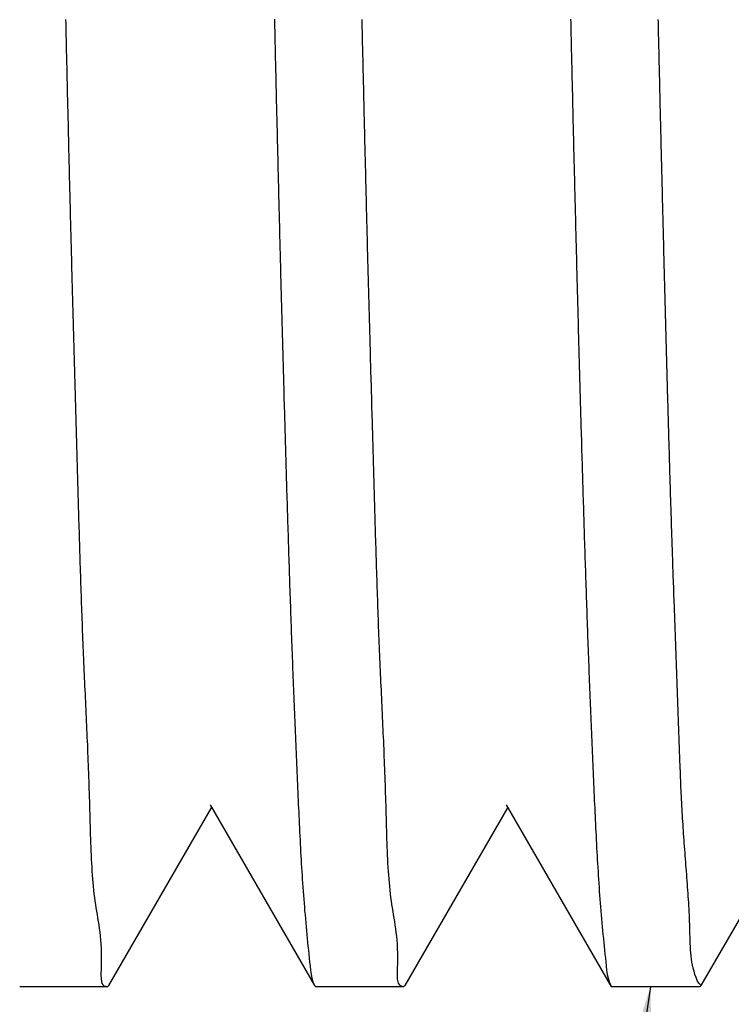
# Model space of a CAD drawing. Extents: x -0.7 to 14.6, y -4.7 to 10.7.
# Drawn here: x 4.9 to 5.2, y 6.1 to 6.5 of the extents above; entities that cross this region are included whole.
import ezdxf

# ---------------------------------------------------------------- set-up
doc = ezdxf.new("R2010")
doc.units = 0
doc.header["$MEASUREMENT"] = 0
doc.layers.get('0').update_dxf_attribs({"linetype": 'CONTINUOUS'})

msp = doc.modelspace()

# ---------------------------------------------------------------- linework, layer by layer
for p, q in [((4.96477, 6.12793), (5.00577, 6.1989)), ((5.00515, 6.19997), (5.04676, 6.12793)), ((5.08288, 6.12793), (5.12388, 6.1989)), ((5.12326, 6.19997), (5.16487, 6.12793)), ((5.20099, 6.12793), (5.24199, 6.1989)), ((4.9642, 6.12743), (4.92922, 6.12743)), ((4.96477, 6.12793), (4.9642, 6.12743)), ((5.04676, 6.12793), (5.04733, 6.12743)), ((5.08231, 6.12743), (5.04733, 6.12743)), ((5.18077, 6.12743), (5.06827, 5.37438)), ((5.08288, 6.12793), (5.08231, 6.12743)), ((5.16487, 6.12793), (5.16544, 6.12743)), ((5.20042, 6.12743), (5.16544, 6.12743)), ((5.20099, 6.12793), (5.20042, 6.12743))]:
    msp.add_line(p, q)
for points in [[(4.9642, 6.12743, 0), (4.96292, 6.12773, 0), (4.96217, 6.12883, 0), (4.96181, 6.13053, 0), (4.96172, 6.13253, 0), (4.96178, 6.13473, 0), (4.96186, 6.13683, 0), (4.96189, 6.13893, 0), (4.96188, 6.14083, 0), (4.96182, 6.14273, 0), (4.96173, 6.14443, 0), (4.96161, 6.14613, 0), (4.96146, 6.14773, 0), (4.96129, 6.14923, 0), (4.9611, 6.15073, 0), (4.96089, 6.15213, 0), (4.96067, 6.15353, 0), (4.96044, 6.15493, 0), (4.96021, 6.15623, 0), (4.95998, 6.15763, 0), (4.95976, 6.15893, 0), (4.95954, 6.16033, 0), (4.95934, 6.16173, 0), (4.95915, 6.16313, 0), (4.95897, 6.16453, 0), (4.95881, 6.16603, 0), (4.95866, 6.16753, 0), (4.95852, 6.16903, 0), (4.95839, 6.17053, 0), (4.95827, 6.17203, 0), (4.95816, 6.17363, 0), (4.95806, 6.17513, 0), (4.95797, 6.17673, 0), (4.95789, 6.17833, 0), (4.95781, 6.17993, 0), (4.95774, 6.18163, 0), (4.95767, 6.18323, 0), (4.95761, 6.18483, 0), (4.95756, 6.18653, 0), (4.9575, 6.18813, 0), (4.95745, 6.18983, 0), (4.95741, 6.19143, 0), (4.95736, 6.19313, 0), (4.95732, 6.19473, 0), (4.95727, 6.19643, 0), (4.95723, 6.19803, 0), (4.95719, 6.19973, 0), (4.95714, 6.20133, 0), (4.95709, 6.20303, 0), (4.95704, 6.20463, 0), (4.95699, 6.20623, 0), (4.95694, 6.20793, 0), (4.95689, 6.20953, 0), (4.95683, 6.21113, 0), (4.95677, 6.21273, 0), (4.95671, 6.21433, 0), (4.95665, 6.21593, 0), (4.95659, 6.21753, 0), (4.95652, 6.21913, 0), (4.95646, 6.22073, 0), (4.95639, 6.22233, 0), (4.95633, 6.22393, 0), (4.95626, 6.22543, 0), (4.95619, 6.22703, 0), (4.95612, 6.22863, 0), (4.95605, 6.23023, 0), (4.95598, 6.23173, 0), (4.95591, 6.23333, 0), (4.95584, 6.23493, 0), (4.95576, 6.23643, 0), (4.95569, 6.23803, 0), (4.95562, 6.23963, 0), (4.95555, 6.24113, 0), (4.95547, 6.24273, 0), (4.9554, 6.24423, 0), (4.95533, 6.24583, 0), (4.95526, 6.24743, 0), (4.95519, 6.24893, 0), (4.95512, 6.25053, 0), (4.95505, 6.25203, 0), (4.95498, 6.25363, 0), (4.95491, 6.25523, 0), (4.95484, 6.25673, 0), (4.95477, 6.25833, 0), (4.95471, 6.25993, 0), (4.95464, 6.26143, 0), (4.95458, 6.26303, 0), (4.95451, 6.26463, 0), (4.95445, 6.26613, 0), (4.95439, 6.26773, 0), (4.95433, 6.26933, 0), (4.95427, 6.27093, 0), (4.95421, 6.27243, 0), (4.95415, 6.27403, 0), (4.95409, 6.27563, 0), (4.95403, 6.27723, 0), (4.95398, 6.27873, 0), (4.95392, 6.28033, 0), (4.95387, 6.28193, 0), (4.95381, 6.28353, 0), (4.95376, 6.28513, 0), (4.9537, 6.28663, 0), (4.95365, 6.28823, 0), (4.9536, 6.28983, 0), (4.95355, 6.29143, 0), (4.9535, 6.29303, 0), (4.95345, 6.29463, 0), (4.9534, 6.29623, 0), (4.95335, 6.29773, 0), (4.9533, 6.29933, 0), (4.95325, 6.30093, 0), (4.9532, 6.30253, 0), (4.95315, 6.30413, 0), (4.9531, 6.30573, 0), (4.95306, 6.30733, 0), (4.95301, 6.30893, 0), (4.95296, 6.31053, 0), (4.95292, 6.31203, 0), (4.95287, 6.31363, 0), (4.95282, 6.31523, 0), (4.95278, 6.31683, 0), (4.95273, 6.31843, 0), (4.95269, 6.32003, 0), (4.95264, 6.32163, 0), (4.9526, 6.32323, 0), (4.95255, 6.32483, 0), (4.95251, 6.32643, 0), (4.95246, 6.32793, 0), (4.95242, 6.32953, 0), (4.95237, 6.33113, 0), (4.95233, 6.33273, 0), (4.95228, 6.33433, 0), (4.95223, 6.33593, 0), (4.95219, 6.33753, 0), (4.95214, 6.33913, 0), (4.9521, 6.34063, 0), (4.95205, 6.34223, 0), (4.95201, 6.34383, 0), (4.95196, 6.34543, 0), (4.95192, 6.34703, 0), (4.95187, 6.34863, 0), (4.95183, 6.35013, 0), (4.95178, 6.35173, 0), (4.95174, 6.35333, 0), (4.95169, 6.35493, 0), (4.95165, 6.35653, 0), (4.9516, 6.35813, 0), (4.95156, 6.35973, 0), (4.95151, 6.36123, 0), (4.95147, 6.36283, 0), (4.95143, 6.36443, 0), (4.95138, 6.36603, 0), (4.95134, 6.36763, 0), (4.95129, 6.36913, 0), (4.95125, 6.37073, 0), (4.9512, 6.37233, 0), (4.95116, 6.37393, 0), (4.95111, 6.37553, 0), (4.95107, 6.37713, 0), (4.95103, 6.37863, 0), (4.95098, 6.38023, 0), (4.95094, 6.38183, 0), (4.95089, 6.38343, 0), (4.95085, 6.38503, 0), (4.95081, 6.38653, 0), (4.95076, 6.38813, 0), (4.95072, 6.38973, 0), (4.95068, 6.39133, 0), (4.95063, 6.39293, 0), (4.95059, 6.39453, 0), (4.95055, 6.39603, 0), (4.9505, 6.39763, 0), (4.95046, 6.39923, 0), (4.95042, 6.40083, 0), (4.95038, 6.40243, 0), (4.95033, 6.40393, 0), (4.95029, 6.40553, 0), (4.95025, 6.40713, 0), (4.95021, 6.40873, 0), (4.95016, 6.41033, 0), (4.95012, 6.41193, 0), (4.95008, 6.41343, 0), (4.95004, 6.41503, 0), (4.95, 6.41663, 0), (4.94996, 6.41823, 0), (4.94992, 6.41983, 0), (4.94987, 6.42133, 0), (4.94983, 6.42293, 0), (4.94979, 6.42453, 0), (4.94975, 6.42613, 0), (4.94971, 6.42773, 0), (4.94967, 6.42933, 0), (4.94963, 6.43083, 0), (4.94959, 6.43243, 0), (4.94955, 6.43403, 0), (4.94951, 6.43563, 0), (4.94947, 6.43723, 0), (4.94943, 6.43873, 0), (4.94939, 6.44033, 0), (4.94935, 6.44193, 0), (4.94931, 6.44353, 0), (4.94927, 6.44513, 0), (4.94923, 6.44673, 0), (4.94919, 6.44823, 0), (4.94915, 6.44983, 0), (4.94911, 6.45143, 0), (4.94908, 6.45303, 0), (4.94904, 6.45463, 0), (4.949, 6.45623, 0), (4.94896, 6.45773, 0), (4.94892, 6.45933, 0), (4.94888, 6.46093, 0), (4.94884, 6.46253, 0), (4.94881, 6.46413, 0), (4.94877, 6.46573, 0), (4.94873, 6.46723, 0), (4.94869, 6.46883, 0), (4.94865, 6.47043, 0), (4.94862, 6.47203, 0), (4.94858, 6.47363, 0), (4.94854, 6.47523, 0), (4.9485, 6.47683, 0), (4.94847, 6.47833, 0), (4.94843, 6.47993, 0), (4.94839, 6.48153, 0), (4.94835, 6.48313, 0), (4.94832, 6.48473, 0), (4.94828, 6.48633, 0), (4.94824, 6.48783, 0), (4.94821, 6.48943, 0), (4.94817, 6.49103, 0), (4.94813, 6.49263, 0), (4.9481, 6.49423, 0), (4.94806, 6.49583, 0), (4.94802, 6.49733, 0), (4.94799, 6.49893, 0), (4.94795, 6.50053, 0), (4.94791, 6.50213, 0), (4.94788, 6.50373, 0), (4.94784, 6.50533, 0), (4.9478, 6.50683, 0), (4.94777, 6.50843, 0), (4.94773, 6.51003, 0), (4.94769, 6.51163, 0), (4.94766, 6.51323, 0)], [(5.03079, 6.51343, 0), (5.03083, 6.51183, 0), (5.03086, 6.51023, 0), (5.0309, 6.50873, 0), (5.03094, 6.50713, 0), (5.03097, 6.50553, 0), (5.03101, 6.50393, 0), (5.03105, 6.50233, 0), (5.03108, 6.50083, 0), (5.03112, 6.49923, 0), (5.03116, 6.49763, 0), (5.03119, 6.49603, 0), (5.03123, 6.49443, 0), (5.03127, 6.49283, 0), (5.0313, 6.49133, 0), (5.03134, 6.48973, 0), (5.03138, 6.48813, 0), (5.03142, 6.48653, 0), (5.03145, 6.48493, 0), (5.03149, 6.48343, 0), (5.03153, 6.48183, 0), (5.03156, 6.48023, 0), (5.0316, 6.47863, 0), (5.03164, 6.47703, 0), (5.03168, 6.47543, 0), (5.03172, 6.47393, 0), (5.03175, 6.47233, 0), (5.03179, 6.47073, 0), (5.03183, 6.46913, 0), (5.03187, 6.46753, 0), (5.03191, 6.46603, 0), (5.03194, 6.46443, 0), (5.03198, 6.46283, 0), (5.03202, 6.46123, 0), (5.03206, 6.45963, 0), (5.0321, 6.45803, 0), (5.03214, 6.45653, 0), (5.03217, 6.45493, 0), (5.03221, 6.45333, 0), (5.03225, 6.45173, 0), (5.03229, 6.45013, 0), (5.03233, 6.44863, 0), (5.03237, 6.44703, 0), (5.03241, 6.44543, 0), (5.03245, 6.44383, 0), (5.03249, 6.44223, 0), (5.03253, 6.44073, 0), (5.03257, 6.43913, 0), (5.03261, 6.43753, 0), (5.03265, 6.43593, 0), (5.03269, 6.43433, 0), (5.03273, 6.43273, 0), (5.03276, 6.43123, 0), (5.03281, 6.42963, 0), (5.03285, 6.42803, 0), (5.03289, 6.42643, 0), (5.03293, 6.42483, 0), (5.03297, 6.42333, 0), (5.03301, 6.42173, 0), (5.03305, 6.42013, 0), (5.03309, 6.41853, 0), (5.03313, 6.41693, 0), (5.03317, 6.41533, 0), (5.03321, 6.41383, 0), (5.03325, 6.41223, 0), (5.03329, 6.41063, 0), (5.03333, 6.40903, 0), (5.03338, 6.40743, 0), (5.03342, 6.40593, 0), (5.03346, 6.40433, 0), (5.0335, 6.40273, 0), (5.03354, 6.40113, 0), (5.03358, 6.39953, 0), (5.03363, 6.39803, 0), (5.03367, 6.39643, 0), (5.03371, 6.39483, 0), (5.03375, 6.39323, 0), (5.0338, 6.39163, 0), (5.03384, 6.39003, 0), (5.03388, 6.38853, 0), (5.03392, 6.38693, 0), (5.03397, 6.38533, 0), (5.03401, 6.38373, 0), (5.03405, 6.38213, 0), (5.0341, 6.38063, 0), (5.03414, 6.37903, 0), (5.03418, 6.37743, 0), (5.03423, 6.37583, 0), (5.03427, 6.37423, 0), (5.03431, 6.37263, 0), (5.03436, 6.37113, 0), (5.0344, 6.36953, 0), (5.03445, 6.36793, 0), (5.03449, 6.36633, 0), (5.03453, 6.36473, 0), (5.03458, 6.36323, 0), (5.03462, 6.36163, 0), (5.03467, 6.36003, 0), (5.03471, 6.35843, 0), (5.03476, 6.35683, 0), (5.0348, 6.35533, 0), (5.03485, 6.35373, 0), (5.03489, 6.35213, 0), (5.03494, 6.35053, 0), (5.03498, 6.34893, 0), (5.03503, 6.34733, 0), (5.03508, 6.34583, 0), (5.03512, 6.34423, 0), (5.03517, 6.34263, 0), (5.03521, 6.34103, 0), (5.03526, 6.33943, 0), (5.03531, 6.33793, 0), (5.03535, 6.33633, 0), (5.0354, 6.33473, 0), (5.03545, 6.33313, 0), (5.03549, 6.33153, 0), (5.03554, 6.32993, 0), (5.03559, 6.32843, 0), (5.03564, 6.32683, 0), (5.03568, 6.32523, 0), (5.03573, 6.32363, 0), (5.03578, 6.32203, 0), (5.03583, 6.32053, 0), (5.03588, 6.31893, 0), (5.03592, 6.31733, 0), (5.03597, 6.31573, 0), (5.03602, 6.31413, 0), (5.03607, 6.31263, 0), (5.03612, 6.31103, 0), (5.03617, 6.30943, 0), (5.03622, 6.30783, 0), (5.03627, 6.30623, 0), (5.03632, 6.30463, 0), (5.03637, 6.30313, 0), (5.03642, 6.30153, 0), (5.03647, 6.29993, 0), (5.03652, 6.29833, 0), (5.03657, 6.29673, 0), (5.03662, 6.29523, 0), (5.03668, 6.29363, 0), (5.03673, 6.29203, 0), (5.03678, 6.29043, 0), (5.03683, 6.28883, 0), (5.03688, 6.28723, 0), (5.03694, 6.28573, 0), (5.03699, 6.28413, 0), (5.03705, 6.28253, 0), (5.0371, 6.28093, 0), (5.03715, 6.27933, 0), (5.03721, 6.27783, 0), (5.03726, 6.27623, 0), (5.03732, 6.27463, 0), (5.03737, 6.27303, 0), (5.03743, 6.27143, 0), (5.03749, 6.26993, 0), (5.03754, 6.26833, 0), (5.0376, 6.26673, 0), (5.03766, 6.26513, 0), (5.03772, 6.26353, 0), (5.03777, 6.26203, 0), (5.03783, 6.26043, 0), (5.03789, 6.25883, 0), (5.03795, 6.25723, 0), (5.03801, 6.25563, 0), (5.03807, 6.25413, 0), (5.03813, 6.25253, 0), (5.03819, 6.25093, 0), (5.03825, 6.24933, 0), (5.03832, 6.24773, 0), (5.03838, 6.24623, 0), (5.03844, 6.24463, 0), (5.0385, 6.24303, 0), (5.03857, 6.24143, 0), (5.03863, 6.23983, 0), (5.03869, 6.23833, 0), (5.03876, 6.23673, 0), (5.03882, 6.23513, 0), (5.03889, 6.23353, 0), (5.03895, 6.23193, 0), (5.03902, 6.23043, 0), (5.03909, 6.22883, 0), (5.03915, 6.22723, 0), (5.03922, 6.22563, 0), (5.03929, 6.22403, 0), (5.03935, 6.22253, 0), (5.03942, 6.22093, 0), (5.03949, 6.21933, 0), (5.03956, 6.21773, 0), (5.03963, 6.21613, 0), (5.0397, 6.21463, 0), (5.03976, 6.21303, 0), (5.03983, 6.21143, 0), (5.0399, 6.20983, 0), (5.03997, 6.20823, 0), (5.04005, 6.20663, 0), (5.04012, 6.20513, 0), (5.04019, 6.20353, 0), (5.04026, 6.20193, 0), (5.04033, 6.20033, 0), (5.0404, 6.19873, 0), (5.04048, 6.19713, 0), (5.04055, 6.19563, 0), (5.04062, 6.19403, 0), (5.0407, 6.19243, 0), (5.04077, 6.19083, 0), (5.04085, 6.18923, 0), (5.04093, 6.18763, 0), (5.04101, 6.18613, 0), (5.04109, 6.18453, 0), (5.04118, 6.18293, 0), (5.04126, 6.18133, 0), (5.04135, 6.17973, 0), (5.04144, 6.17813, 0), (5.04153, 6.17663, 0), (5.04163, 6.17503, 0), (5.04172, 6.17343, 0), (5.04182, 6.17183, 0), (5.04193, 6.17033, 0), (5.04203, 6.16873, 0), (5.04214, 6.16713, 0), (5.04225, 6.16553, 0), (5.04237, 6.16403, 0), (5.04249, 6.16243, 0), (5.04261, 6.16083, 0), (5.04274, 6.15933, 0), (5.04286, 6.15773, 0), (5.043, 6.15613, 0), (5.04314, 6.15463, 0), (5.04328, 6.15303, 0), (5.04342, 6.15143, 0), (5.04356, 6.14993, 0), (5.04371, 6.14833, 0), (5.04386, 6.14673, 0), (5.04402, 6.14513, 0), (5.04418, 6.14363, 0), (5.04433, 6.14203, 0), (5.0445, 6.14043, 0), (5.04466, 6.13883, 0), (5.04482, 6.13723, 0), (5.04499, 6.13563, 0), (5.04517, 6.13403, 0), (5.04539, 6.13243, 0), (5.04571, 6.13093, 0), (5.04617, 6.12943, 0), (5.0468, 6.12793, 0)], [(5.08231, 6.12743, 0), (5.08103, 6.12783, 0), (5.08028, 6.12893, 0), (5.07992, 6.13053, 0), (5.07983, 6.13253, 0), (5.07989, 6.13473, 0), (5.07997, 6.13683, 0), (5.08, 6.13893, 0), (5.07999, 6.14083, 0), (5.07994, 6.14263, 0), (5.07985, 6.14443, 0), (5.07973, 6.14603, 0), (5.07958, 6.14763, 0), (5.0794, 6.14913, 0), (5.07921, 6.15063, 0), (5.079, 6.15213, 0), (5.07878, 6.15353, 0), (5.07855, 6.15483, 0), (5.07832, 6.15623, 0), (5.07809, 6.15753, 0), (5.07787, 6.15893, 0), (5.07765, 6.16033, 0), (5.07745, 6.16173, 0), (5.07726, 6.16313, 0), (5.07708, 6.16453, 0), (5.07692, 6.16603, 0), (5.07677, 6.16753, 0), (5.07663, 6.16903, 0), (5.0765, 6.17053, 0), (5.07639, 6.17213, 0), (5.07628, 6.17363, 0), (5.07618, 6.17523, 0), (5.07608, 6.17683, 0), (5.076, 6.17843, 0), (5.07592, 6.18003, 0), (5.07585, 6.18163, 0), (5.07579, 6.18323, 0), (5.07573, 6.18483, 0), (5.07567, 6.18653, 0), (5.07562, 6.18813, 0), (5.07557, 6.18983, 0), (5.07552, 6.19143, 0), (5.07548, 6.19313, 0), (5.07543, 6.19473, 0), (5.07539, 6.19643, 0), (5.07535, 6.19803, 0), (5.0753, 6.19973, 0), (5.07526, 6.20133, 0), (5.07521, 6.20303, 0), (5.07516, 6.20463, 0), (5.07511, 6.20623, 0), (5.07505, 6.20793, 0), (5.075, 6.20953, 0), (5.07494, 6.21113, 0), (5.07488, 6.21273, 0), (5.07482, 6.21433, 0), (5.07476, 6.21593, 0), (5.0747, 6.21753, 0), (5.07463, 6.21913, 0), (5.07457, 6.22073, 0), (5.0745, 6.22233, 0), (5.07443, 6.22383, 0), (5.07437, 6.22543, 0), (5.0743, 6.22703, 0), (5.07423, 6.22863, 0), (5.07416, 6.23013, 0), (5.07408, 6.23173, 0), (5.07401, 6.23333, 0), (5.07394, 6.23493, 0), (5.07387, 6.23643, 0), (5.0738, 6.23803, 0), (5.07372, 6.23953, 0), (5.07365, 6.24113, 0), (5.07358, 6.24273, 0), (5.07351, 6.24423, 0), (5.07344, 6.24583, 0), (5.07336, 6.24743, 0), (5.07329, 6.24893, 0), (5.07322, 6.25053, 0), (5.07315, 6.25203, 0), (5.07308, 6.25363, 0), (5.07301, 6.25523, 0), (5.07295, 6.25673, 0), (5.07288, 6.25833, 0), (5.07281, 6.25993, 0), (5.07275, 6.26143, 0), (5.07268, 6.26303, 0), (5.07262, 6.26463, 0), (5.07256, 6.26613, 0), (5.0725, 6.26773, 0), (5.07243, 6.26933, 0), (5.07237, 6.27093, 0), (5.07232, 6.27243, 0), (5.07226, 6.27403, 0), (5.0722, 6.27563, 0), (5.07214, 6.27723, 0), (5.07209, 6.27873, 0), (5.07203, 6.28033, 0), (5.07198, 6.28193, 0), (5.07192, 6.28353, 0), (5.07187, 6.28513, 0), (5.07182, 6.28673, 0), (5.07176, 6.28823, 0), (5.07171, 6.28983, 0), (5.07166, 6.29143, 0), (5.07161, 6.29303, 0), (5.07156, 6.29463, 0), (5.07151, 6.29623, 0), (5.07146, 6.29783, 0), (5.07141, 6.29933, 0), (5.07136, 6.30093, 0), (5.07131, 6.30253, 0), (5.07126, 6.30413, 0), (5.07122, 6.30573, 0), (5.07117, 6.30733, 0), (5.07112, 6.30893, 0), (5.07108, 6.31053, 0), (5.07103, 6.31213, 0), (5.07098, 6.31363, 0), (5.07094, 6.31523, 0), (5.07089, 6.31683, 0), (5.07085, 6.31843, 0), (5.0708, 6.32003, 0), (5.07075, 6.32163, 0), (5.07071, 6.32323, 0), (5.07066, 6.32483, 0), (5.07062, 6.32643, 0), (5.07057, 6.32793, 0), (5.07053, 6.32953, 0), (5.07048, 6.33113, 0), (5.07044, 6.33273, 0), (5.07039, 6.33433, 0), (5.07035, 6.33593, 0), (5.0703, 6.33753, 0), (5.07026, 6.33913, 0), (5.07021, 6.34063, 0), (5.07017, 6.34223, 0), (5.07012, 6.34383, 0), (5.07007, 6.34543, 0), (5.07003, 6.34703, 0), (5.06998, 6.34863, 0), (5.06994, 6.35013, 0), (5.06989, 6.35173, 0), (5.06985, 6.35333, 0), (5.0698, 6.35493, 0), (5.06976, 6.35653, 0), (5.06971, 6.35813, 0), (5.06967, 6.35973, 0), (5.06963, 6.36123, 0), (5.06958, 6.36283, 0), (5.06954, 6.36443, 0), (5.06949, 6.36603, 0), (5.06945, 6.36763, 0), (5.0694, 6.36913, 0), (5.06936, 6.37073, 0), (5.06931, 6.37233, 0), (5.06927, 6.37393, 0), (5.06922, 6.37553, 0), (5.06918, 6.37713, 0), (5.06914, 6.37863, 0), (5.06909, 6.38023, 0), (5.06905, 6.38183, 0), (5.069, 6.38343, 0), (5.06896, 6.38503, 0), (5.06892, 6.38653, 0), (5.06887, 6.38813, 0), (5.06883, 6.38973, 0), (5.06879, 6.39133, 0), (5.06874, 6.39293, 0), (5.0687, 6.39453, 0), (5.06866, 6.39603, 0), (5.06861, 6.39763, 0), (5.06857, 6.39923, 0), (5.06853, 6.40083, 0), (5.06849, 6.40243, 0), (5.06844, 6.40393, 0), (5.0684, 6.40553, 0), (5.06836, 6.40713, 0), (5.06832, 6.40873, 0), (5.06827, 6.41033, 0), (5.06823, 6.41183, 0), (5.06819, 6.41343, 0), (5.06815, 6.41503, 0), (5.06811, 6.41663, 0), (5.06807, 6.41823, 0), (5.06802, 6.41983, 0), (5.06798, 6.42133, 0), (5.06794, 6.42293, 0), (5.0679, 6.42453, 0), (5.06786, 6.42613, 0), (5.06782, 6.42773, 0), (5.06778, 6.42933, 0), (5.06774, 6.43083, 0), (5.0677, 6.43243, 0), (5.06766, 6.43403, 0), (5.06762, 6.43563, 0), (5.06758, 6.43723, 0), (5.06754, 6.43873, 0), (5.0675, 6.44033, 0), (5.06746, 6.44193, 0), (5.06742, 6.44353, 0), (5.06738, 6.44513, 0), (5.06734, 6.44673, 0), (5.0673, 6.44823, 0), (5.06726, 6.44983, 0), (5.06722, 6.45143, 0), (5.06719, 6.45303, 0), (5.06715, 6.45463, 0), (5.06711, 6.45623, 0), (5.06707, 6.45773, 0), (5.06703, 6.45933, 0), (5.06699, 6.46093, 0), (5.06695, 6.46253, 0), (5.06692, 6.46413, 0), (5.06688, 6.46573, 0), (5.06684, 6.46723, 0), (5.0668, 6.46883, 0), (5.06676, 6.47043, 0), (5.06673, 6.47203, 0), (5.06669, 6.47363, 0), (5.06665, 6.47523, 0), (5.06661, 6.47683, 0), (5.06658, 6.47833, 0), (5.06654, 6.47993, 0), (5.0665, 6.48153, 0), (5.06646, 6.48313, 0), (5.06643, 6.48473, 0), (5.06639, 6.48633, 0), (5.06635, 6.48783, 0), (5.06632, 6.48943, 0), (5.06628, 6.49103, 0), (5.06624, 6.49263, 0), (5.06621, 6.49423, 0), (5.06617, 6.49583, 0), (5.06613, 6.49733, 0), (5.0661, 6.49893, 0), (5.06606, 6.50053, 0), (5.06602, 6.50213, 0), (5.06599, 6.50373, 0), (5.06595, 6.50533, 0), (5.06591, 6.50683, 0), (5.06588, 6.50843, 0), (5.06584, 6.51003, 0), (5.0658, 6.51163, 0), (5.06577, 6.51323, 0)], [(5.1489, 6.51343, 0), (5.14894, 6.51183, 0), (5.14897, 6.51023, 0), (5.14901, 6.50873, 0), (5.14905, 6.50713, 0), (5.14908, 6.50553, 0), (5.14912, 6.50393, 0), (5.14916, 6.50233, 0), (5.14919, 6.50083, 0), (5.14923, 6.49923, 0), (5.14927, 6.49763, 0), (5.1493, 6.49603, 0), (5.14934, 6.49443, 0), (5.14938, 6.49283, 0), (5.14941, 6.49133, 0), (5.14945, 6.48973, 0), (5.14949, 6.48813, 0), (5.14953, 6.48653, 0), (5.14956, 6.48493, 0), (5.1496, 6.48343, 0), (5.14964, 6.48183, 0), (5.14967, 6.48023, 0), (5.14971, 6.47863, 0), (5.14975, 6.47703, 0), (5.14979, 6.47543, 0), (5.14983, 6.47393, 0), (5.14986, 6.47233, 0), (5.1499, 6.47073, 0), (5.14994, 6.46913, 0), (5.14998, 6.46753, 0), (5.15002, 6.46603, 0), (5.15005, 6.46443, 0), (5.15009, 6.46283, 0), (5.15013, 6.46123, 0), (5.15017, 6.45963, 0), (5.15021, 6.45803, 0), (5.15025, 6.45653, 0), (5.15028, 6.45493, 0), (5.15032, 6.45333, 0), (5.15036, 6.45173, 0), (5.1504, 6.45013, 0), (5.15044, 6.44863, 0), (5.15048, 6.44703, 0), (5.15052, 6.44543, 0), (5.15056, 6.44383, 0), (5.1506, 6.44223, 0), (5.15064, 6.44073, 0), (5.15068, 6.43913, 0), (5.15072, 6.43753, 0), (5.15076, 6.43593, 0), (5.1508, 6.43433, 0), (5.15083, 6.43273, 0), (5.15087, 6.43123, 0), (5.15091, 6.42963, 0), (5.15096, 6.42803, 0), (5.151, 6.42643, 0), (5.15104, 6.42483, 0), (5.15108, 6.42333, 0), (5.15112, 6.42173, 0), (5.15116, 6.42013, 0), (5.1512, 6.41853, 0), (5.15124, 6.41693, 0), (5.15128, 6.41533, 0), (5.15132, 6.41383, 0), (5.15136, 6.41223, 0), (5.1514, 6.41063, 0), (5.15144, 6.40903, 0), (5.15149, 6.40743, 0), (5.15153, 6.40593, 0), (5.15157, 6.40433, 0), (5.15161, 6.40273, 0), (5.15165, 6.40113, 0), (5.15169, 6.39953, 0), (5.15174, 6.39803, 0), (5.15178, 6.39643, 0), (5.15182, 6.39483, 0), (5.15186, 6.39323, 0), (5.15191, 6.39163, 0), (5.15195, 6.39003, 0), (5.15199, 6.38853, 0), (5.15203, 6.38693, 0), (5.15208, 6.38533, 0), (5.15212, 6.38373, 0), (5.15216, 6.38213, 0), (5.15221, 6.38063, 0), (5.15225, 6.37903, 0), (5.15229, 6.37743, 0), (5.15234, 6.37583, 0), (5.15238, 6.37423, 0), (5.15242, 6.37273, 0), (5.15247, 6.37113, 0), (5.15251, 6.36953, 0), (5.15255, 6.36793, 0), (5.1526, 6.36633, 0), (5.15264, 6.36473, 0), (5.15269, 6.36323, 0), (5.15273, 6.36163, 0), (5.15278, 6.36003, 0), (5.15282, 6.35843, 0), (5.15287, 6.35683, 0), (5.15291, 6.35533, 0), (5.15296, 6.35373, 0), (5.153, 6.35213, 0), (5.15305, 6.35053, 0), (5.15309, 6.34893, 0), (5.15314, 6.34733, 0), (5.15319, 6.34583, 0), (5.15323, 6.34423, 0), (5.15328, 6.34263, 0), (5.15332, 6.34103, 0), (5.15337, 6.33943, 0), (5.15342, 6.33793, 0), (5.15346, 6.33633, 0), (5.15351, 6.33473, 0), (5.15356, 6.33313, 0), (5.1536, 6.33153, 0), (5.15365, 6.33003, 0), (5.1537, 6.32843, 0), (5.15375, 6.32683, 0), (5.15379, 6.32523, 0), (5.15384, 6.32363, 0), (5.15389, 6.32203, 0), (5.15394, 6.32053, 0), (5.15399, 6.31893, 0), (5.15403, 6.31733, 0), (5.15408, 6.31573, 0), (5.15413, 6.31413, 0), (5.15418, 6.31263, 0), (5.15423, 6.31103, 0), (5.15428, 6.30943, 0), (5.15433, 6.30783, 0), (5.15438, 6.30623, 0), (5.15443, 6.30463, 0), (5.15448, 6.30313, 0), (5.15453, 6.30153, 0), (5.15458, 6.29993, 0), (5.15463, 6.29833, 0), (5.15468, 6.29673, 0), (5.15473, 6.29523, 0), (5.15479, 6.29363, 0), (5.15484, 6.29203, 0), (5.15489, 6.29043, 0), (5.15494, 6.28883, 0), (5.155, 6.28723, 0), (5.15505, 6.28573, 0), (5.1551, 6.28413, 0), (5.15516, 6.28253, 0), (5.15521, 6.28093, 0), (5.15526, 6.27933, 0), (5.15532, 6.27783, 0), (5.15537, 6.27623, 0), (5.15543, 6.27463, 0), (5.15548, 6.27303, 0), (5.15554, 6.27143, 0), (5.1556, 6.26993, 0), (5.15565, 6.26833, 0), (5.15571, 6.26673, 0), (5.15577, 6.26513, 0), (5.15583, 6.26353, 0), (5.15588, 6.26203, 0), (5.15594, 6.26043, 0), (5.156, 6.25883, 0), (5.15606, 6.25723, 0), (5.15612, 6.25563, 0), (5.15618, 6.25413, 0), (5.15624, 6.25253, 0), (5.1563, 6.25093, 0), (5.15636, 6.24933, 0), (5.15642, 6.24773, 0), (5.15649, 6.24623, 0), (5.15655, 6.24463, 0), (5.15661, 6.24303, 0), (5.15668, 6.24143, 0), (5.15674, 6.23983, 0), (5.1568, 6.23833, 0), (5.15687, 6.23673, 0), (5.15693, 6.23513, 0), (5.157, 6.23353, 0), (5.15706, 6.23193, 0), (5.15713, 6.23043, 0), (5.15719, 6.22883, 0), (5.15726, 6.22723, 0), (5.15733, 6.22563, 0), (5.15739, 6.22403, 0), (5.15746, 6.22253, 0), (5.15753, 6.22093, 0), (5.1576, 6.21933, 0), (5.15767, 6.21773, 0), (5.15774, 6.21613, 0), (5.1578, 6.21463, 0), (5.15787, 6.21303, 0), (5.15794, 6.21143, 0), (5.15801, 6.20983, 0), (5.15808, 6.20823, 0), (5.15816, 6.20663, 0), (5.15823, 6.20513, 0), (5.1583, 6.20353, 0), (5.15837, 6.20193, 0), (5.15844, 6.20033, 0), (5.15851, 6.19873, 0), (5.15859, 6.19713, 0), (5.15866, 6.19563, 0), (5.15874, 6.19403, 0), (5.15881, 6.19243, 0), (5.15889, 6.19083, 0), (5.15896, 6.18923, 0), (5.15904, 6.18763, 0), (5.15912, 6.18613, 0), (5.15921, 6.18453, 0), (5.15929, 6.18293, 0), (5.15938, 6.18133, 0), (5.15946, 6.17973, 0), (5.15955, 6.17813, 0), (5.15965, 6.17663, 0), (5.15974, 6.17503, 0), (5.15984, 6.17343, 0), (5.15994, 6.17183, 0), (5.16004, 6.17033, 0), (5.16014, 6.16873, 0), (5.16025, 6.16713, 0), (5.16036, 6.16553, 0), (5.16048, 6.16403, 0), (5.1606, 6.16243, 0), (5.16072, 6.16083, 0), (5.16084, 6.15933, 0), (5.16097, 6.15773, 0), (5.16111, 6.15613, 0), (5.16124, 6.15463, 0), (5.16138, 6.15303, 0), (5.16153, 6.15143, 0), (5.16167, 6.14993, 0), (5.16182, 6.14833, 0), (5.16197, 6.14673, 0), (5.16212, 6.14513, 0), (5.16228, 6.14363, 0), (5.16244, 6.14203, 0), (5.1626, 6.14043, 0), (5.16277, 6.13883, 0), (5.16293, 6.13723, 0), (5.1631, 6.13563, 0), (5.16328, 6.13403, 0), (5.16351, 6.13243, 0), (5.16383, 6.13093, 0), (5.16428, 6.12943, 0), (5.16491, 6.12793, 0)], [(5.20092, 6.12803, 0), (5.20008, 6.12893, 0), (5.19944, 6.13003, 0), (5.19893, 6.13123, 0), (5.1985, 6.13243, 0), (5.19813, 6.13363, 0), (5.19781, 6.13483, 0), (5.19754, 6.13603, 0), (5.19731, 6.13733, 0), (5.19712, 6.13853, 0), (5.19696, 6.13983, 0), (5.19684, 6.14103, 0), (5.19674, 6.14223, 0), (5.19666, 6.14353, 0), (5.19661, 6.14473, 0), (5.19656, 6.14603, 0), (5.19653, 6.14723, 0), (5.1965, 6.14853, 0), (5.19647, 6.14973, 0), (5.19644, 6.15103, 0), (5.19641, 6.15233, 0), (5.19637, 6.15353, 0), (5.19632, 6.15483, 0), (5.19627, 6.15603, 0), (5.19621, 6.15733, 0), (5.19615, 6.15853, 0), (5.19608, 6.15983, 0), (5.19601, 6.16103, 0), (5.19593, 6.16233, 0), (5.19585, 6.16353, 0), (5.19577, 6.16473, 0), (5.19568, 6.16603, 0), (5.19559, 6.16723, 0), (5.1955, 6.16853, 0), (5.19541, 6.16973, 0), (5.19531, 6.17103, 0), (5.19522, 6.17223, 0), (5.19512, 6.17353, 0), (5.19502, 6.17473, 0), (5.19492, 6.17603, 0), (5.19482, 6.17723, 0), (5.19472, 6.17853, 0), (5.19462, 6.17973, 0), (5.19453, 6.18093, 0), (5.19443, 6.18223, 0), (5.19433, 6.18343, 0), (5.19424, 6.18473, 0), (5.19415, 6.18593, 0), (5.19406, 6.18723, 0), (5.19398, 6.18843, 0), (5.19389, 6.18973, 0), (5.19381, 6.19093, 0), (5.19373, 6.19223, 0), (5.19366, 6.19343, 0), (5.19358, 6.19473, 0), (5.19351, 6.19593, 0), (5.19344, 6.19713, 0), (5.19337, 6.19843, 0), (5.1933, 6.19963, 0), (5.19324, 6.20093, 0), (5.19317, 6.20213, 0), (5.19311, 6.20343, 0), (5.19305, 6.20463, 0), (5.19299, 6.20593, 0), (5.19293, 6.20713, 0), (5.19288, 6.20843, 0), (5.19282, 6.20963, 0), (5.19277, 6.21093, 0), (5.19272, 6.21213, 0), (5.19267, 6.21343, 0), (5.19262, 6.21463, 0), (5.19257, 6.21593, 0), (5.19252, 6.21713, 0), (5.19247, 6.21843, 0), (5.19242, 6.21963, 0), (5.19238, 6.22093, 0), (5.19233, 6.22213, 0), (5.19229, 6.22343, 0), (5.19224, 6.22463, 0), (5.1922, 6.22593, 0), (5.19216, 6.22713, 0), (5.19211, 6.22843, 0), (5.19207, 6.22963, 0), (5.19203, 6.23093, 0), (5.19198, 6.23213, 0), (5.19194, 6.23343, 0), (5.1919, 6.23463, 0), (5.19185, 6.23593, 0), (5.19181, 6.23713, 0), (5.19177, 6.23843, 0), (5.19172, 6.23963, 0), (5.19168, 6.24093, 0), (5.19163, 6.24213, 0), (5.19159, 6.24343, 0), (5.19155, 6.24463, 0), (5.1915, 6.24593, 0), (5.19146, 6.24713, 0), (5.19141, 6.24843, 0), (5.19137, 6.24963, 0), (5.19132, 6.25093, 0), (5.19128, 6.25213, 0), (5.19123, 6.25343, 0), (5.19119, 6.25463, 0), (5.19114, 6.25593, 0), (5.19109, 6.25713, 0), (5.19105, 6.25843, 0), (5.191, 6.25963, 0), (5.19096, 6.26093, 0), (5.19091, 6.26213, 0), (5.19087, 6.26343, 0), (5.19082, 6.26463, 0), (5.19078, 6.26593, 0), (5.19073, 6.26713, 0), (5.19068, 6.26843, 0), (5.19064, 6.26963, 0), (5.19059, 6.27083, 0), (5.19055, 6.27213, 0), (5.1905, 6.27333, 0), (5.19046, 6.27463, 0), (5.19041, 6.27583, 0), (5.19037, 6.27713, 0), (5.19032, 6.27833, 0), (5.19028, 6.27963, 0), (5.19023, 6.28083, 0), (5.19019, 6.28213, 0), (5.19014, 6.28333, 0), (5.1901, 6.28463, 0), (5.19005, 6.28583, 0), (5.19001, 6.28713, 0), (5.18996, 6.28833, 0), (5.18992, 6.28963, 0), (5.18987, 6.29083, 0), (5.18983, 6.29213, 0), (5.18979, 6.29333, 0), (5.18974, 6.29463, 0), (5.1897, 6.29583, 0), (5.18966, 6.29713, 0), (5.18961, 6.29833, 0), (5.18957, 6.29963, 0), (5.18953, 6.30083, 0), (5.18949, 6.30213, 0), (5.18945, 6.30333, 0), (5.1894, 6.30463, 0), (5.18936, 6.30583, 0), (5.18932, 6.30713, 0), (5.18928, 6.30833, 0), (5.18924, 6.30963, 0), (5.1892, 6.31083, 0), (5.18916, 6.31213, 0), (5.18912, 6.31333, 0), (5.18908, 6.31463, 0), (5.18904, 6.31583, 0), (5.189, 6.31713, 0), (5.18896, 6.31833, 0), (5.18892, 6.31963, 0), (5.18888, 6.32083, 0), (5.18884, 6.32213, 0), (5.1888, 6.32333, 0), (5.18877, 6.32463, 0), (5.18873, 6.32583, 0), (5.18869, 6.32713, 0), (5.18865, 6.32833, 0), (5.18861, 6.32963, 0), (5.18858, 6.33083, 0), (5.18854, 6.33213, 0), (5.1885, 6.33333, 0), (5.18846, 6.33463, 0), (5.18843, 6.33583, 0), (5.18839, 6.33713, 0), (5.18835, 6.33833, 0), (5.18832, 6.33963, 0), (5.18828, 6.34083, 0), (5.18824, 6.34213, 0), (5.18821, 6.34333, 0), (5.18817, 6.34463, 0), (5.18814, 6.34583, 0), (5.1881, 6.34713, 0), (5.18806, 6.34833, 0), (5.18803, 6.34953, 0), (5.18799, 6.35083, 0), (5.18796, 6.35203, 0), (5.18792, 6.35333, 0), (5.18789, 6.35453, 0), (5.18785, 6.35583, 0), (5.18782, 6.35703, 0), (5.18778, 6.35833, 0), (5.18775, 6.35953, 0), (5.18771, 6.36083, 0), (5.18768, 6.36203, 0), (5.18765, 6.36333, 0), (5.18761, 6.36453, 0), (5.18758, 6.36583, 0), (5.18754, 6.36703, 0), (5.18751, 6.36833, 0), (5.18747, 6.36953, 0), (5.18744, 6.37083, 0), (5.18741, 6.37203, 0), (5.18737, 6.37333, 0), (5.18734, 6.37453, 0), (5.1873, 6.37583, 0), (5.18727, 6.37703, 0), (5.18724, 6.37833, 0), (5.1872, 6.37953, 0), (5.18717, 6.38083, 0), (5.18714, 6.38203, 0), (5.1871, 6.38333, 0), (5.18707, 6.38453, 0), (5.18704, 6.38583, 0), (5.187, 6.38703, 0), (5.18697, 6.38833, 0), (5.18694, 6.38953, 0), (5.1869, 6.39083, 0), (5.18687, 6.39203, 0), (5.18684, 6.39333, 0), (5.1868, 6.39453, 0), (5.18677, 6.39583, 0), (5.18674, 6.39703, 0), (5.1867, 6.39833, 0), (5.18667, 6.39953, 0), (5.18664, 6.40083, 0), (5.18661, 6.40203, 0), (5.18657, 6.40333, 0), (5.18654, 6.40453, 0), (5.18651, 6.40583, 0), (5.18647, 6.40703, 0), (5.18644, 6.40833, 0), (5.18641, 6.40953, 0), (5.18638, 6.41083, 0), (5.18634, 6.41203, 0), (5.18631, 6.41333, 0), (5.18628, 6.41453, 0), (5.18625, 6.41583, 0), (5.18621, 6.41703, 0), (5.18618, 6.41833, 0), (5.18615, 6.41953, 0), (5.18612, 6.42083, 0), (5.18609, 6.42203, 0), (5.18605, 6.42333, 0), (5.18602, 6.42453, 0), (5.18599, 6.42583, 0), (5.18596, 6.42703, 0), (5.18593, 6.42833, 0), (5.18589, 6.42953, 0), (5.18586, 6.43083, 0), (5.18583, 6.43203, 0), (5.1858, 6.43333, 0), (5.18577, 6.43453, 0), (5.18574, 6.43583, 0), (5.1857, 6.43703, 0), (5.18567, 6.43833, 0), (5.18564, 6.43953, 0), (5.18561, 6.44083, 0), (5.18558, 6.44203, 0), (5.18555, 6.44333, 0), (5.18552, 6.44453, 0), (5.18549, 6.44583, 0), (5.18545, 6.44703, 0), (5.18542, 6.44833, 0), (5.18539, 6.44953, 0), (5.18536, 6.45083, 0), (5.18533, 6.45203, 0), (5.1853, 6.45333, 0), (5.18527, 6.45453, 0), (5.18524, 6.45583, 0), (5.18521, 6.45703, 0), (5.18518, 6.45833, 0), (5.18515, 6.45953, 0), (5.18511, 6.46083, 0), (5.18508, 6.46203, 0), (5.18505, 6.46333, 0), (5.18502, 6.46453, 0), (5.18499, 6.46583, 0), (5.18496, 6.46703, 0), (5.18493, 6.46833, 0), (5.1849, 6.46953, 0), (5.18487, 6.47083, 0), (5.18484, 6.47203, 0), (5.18481, 6.47333, 0), (5.18478, 6.47453, 0), (5.18475, 6.47583, 0), (5.18472, 6.47703, 0), (5.18469, 6.47833, 0), (5.18466, 6.47953, 0), (5.18463, 6.48083, 0), (5.1846, 6.48203, 0), (5.18457, 6.48323, 0), (5.18454, 6.48453, 0), (5.18451, 6.48573, 0), (5.18448, 6.48703, 0), (5.18446, 6.48823, 0), (5.18443, 6.48953, 0), (5.1844, 6.49073, 0), (5.18437, 6.49203, 0), (5.18434, 6.49323, 0), (5.18431, 6.49453, 0), (5.18428, 6.49573, 0), (5.18425, 6.49703, 0), (5.18422, 6.49823, 0), (5.18419, 6.49953, 0), (5.18416, 6.50073, 0), (5.18413, 6.50203, 0), (5.1841, 6.50323, 0), (5.18408, 6.50453, 0), (5.18405, 6.50573, 0), (5.18402, 6.50703, 0), (5.18399, 6.50823, 0), (5.18396, 6.50953, 0), (5.18393, 6.51073, 0), (5.1839, 6.51203, 0), (5.18387, 6.51323, 0)]]:
    msp.add_polyline3d(points)
msp.add_solid([(5.18397, 5.93737), (5.18077, 6.12743), (5.12216, 5.94661)])

doc.saveas('drawing.dxf')
